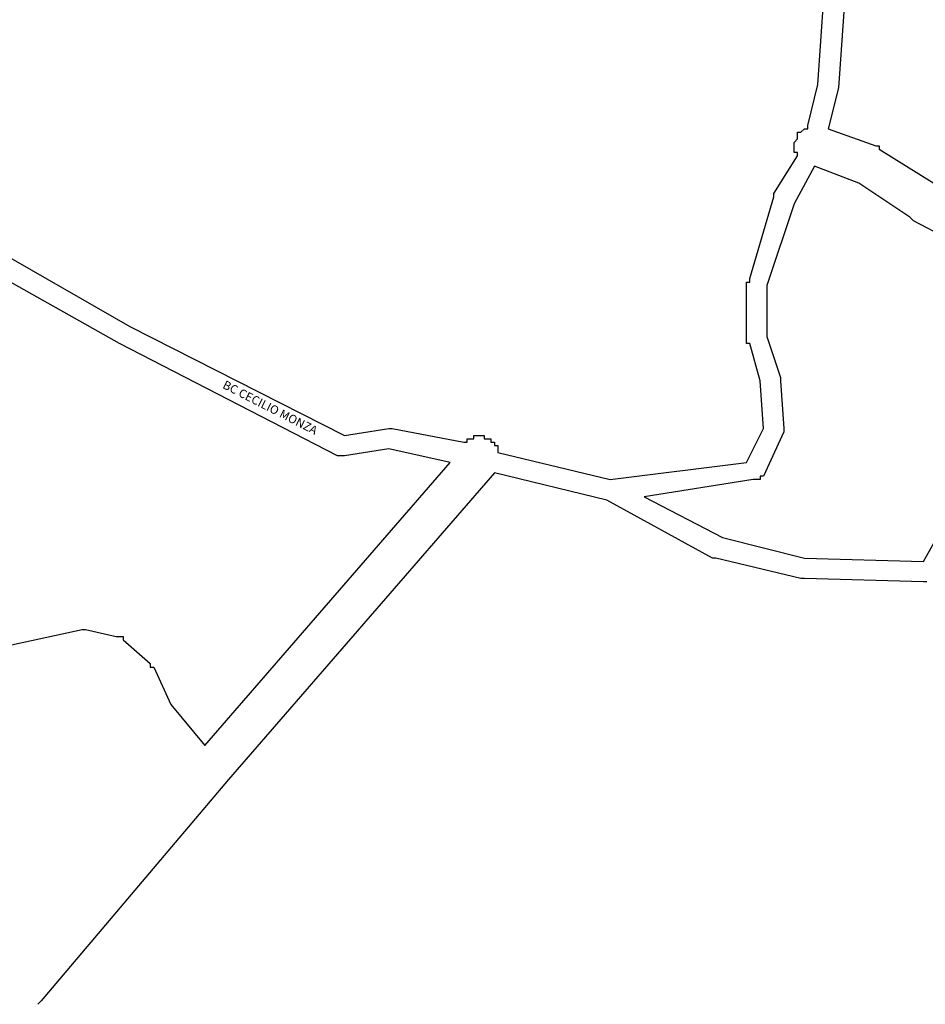
# Model space of a CAD drawing. Extents: x 15614 to 17651, y 10873 to 12449.
# Drawn here: x 16142 to 16408, y 10873 to 11162 of the extents above; entities that cross this region are included whole.
import ezdxf

# ---------------------------------------------------------------- set-up
doc = ezdxf.new("R2010")
doc.units = 0
doc.header["$MEASUREMENT"] = 0
doc.layers.add('LOGRADOURO', color=7, linetype='CONTINUOUS')
doc.layers.add('QUADRAS', color=7, linetype='CONTINUOUS')
doc.styles.get("Standard").update_dxf_attribs({"font": 'verdana.TTF', "width": 100, "height": 1})

msp = doc.modelspace()

# ---------------------------------------------------------------- linework, layer by layer
at = {"layer": 'QUADRAS', "color": 7, "linetype": 'Continuous'}
for p, q in [((16376.21, 11143.2), (16379.21, 11187.2)), ((16385.21, 11184.2), (16382.21, 11142.2)), ((16373.21, 11131.2), (16376.21, 11143.2)), ((16382.21, 11142.2), (16379.21, 11130.2)), ((16382.21, 11142.2), (16382.21, 11142.2)), ((16382.21, 11142.2), (16382.21, 11142.2)), ((16382.21, 11142.2), (16382.21, 11142.2)), ((16371.21, 11129.2), (16372.21, 11130.2)), ((16372.21, 11130.2), (16372.21, 11130.2)), ((16372.21, 11130.2), (16372.21, 11130.2)), ((16372.21, 11130.2), (16373.21, 11130.2)), ((16373.21, 11130.2), (16373.21, 11131.2)), ((16373.21, 11131.2), (16373.21, 11131.2)), ((16373.21, 11130.2), (16373.21, 11130.2)), ((16379.21, 11130.2), (16393.21, 11125.2)), ((16369.21, 11126.2), (16370.21, 11127.2)), ((16370.21, 11128.2), (16370.21, 11129.2)), ((16370.21, 11129.2), (16371.21, 11129.2)), ((16370.21, 11127.2), (16370.21, 11128.2)), ((16370.21, 11128.2), (16370.21, 11128.2)), ((16370.21, 11128.2), (16370.21, 11128.2)), ((16370.21, 11127.2), (16370.21, 11127.2)), ((16371.21, 11129.2), (16371.21, 11129.2)), ((16371.21, 11129.2), (16371.21, 11129.2)), ((16369.21, 11125.2), (16369.21, 11126.2)), ((16369.21, 11126.2), (16369.21, 11126.2)), ((16369.21, 11126.2), (16369.21, 11126.2)), ((16369.21, 11124.2), (16369.21, 11125.2)), ((16369.21, 11125.2), (16369.21, 11125.2)), ((16369.21, 11123.2), (16369.21, 11124.2)), ((16369.21, 11124.2), (16369.21, 11124.2)), ((16369.21, 11124.2), (16369.21, 11124.2)), ((16393.21, 11125.2), (16393.21, 11125.2)), ((16393.21, 11125.2), (16393.21, 11125.2)), ((16393.21, 11125.2), (16394.21, 11125.2)), ((16394.21, 11125.2), (16394.21, 11124.2)), ((16394.21, 11124.2), (16394.21, 11124.2)), ((16394.21, 11124.2), (16410.21, 11114.2)), ((16363.21, 11111.2), (16370.21, 11122.2)), ((16370.21, 11123.2), (16369.21, 11123.2)), ((16370.21, 11122.2), (16370.21, 11123.2)), ((16370.21, 11123.2), (16370.21, 11123.2)), ((16370.21, 11122.2), (16370.21, 11122.2)), ((16375.21, 11119.2), (16369.21, 11108.2)), ((16388.21, 11114.2), (16375.21, 11119.2)), ((16403.21, 11104.2), (16388.21, 11114.2)), ((16356.21, 11086.2), (16363.21, 11110.2)), ((16363.21, 11110.2), (16363.21, 11111.2)), ((16363.21, 11111.2), (16363.21, 11111.2)), ((16363.21, 11111.2), (16363.21, 11111.2)), ((16363.21, 11110.2), (16363.21, 11110.2)), ((16363.21, 11110.2), (16363.21, 11110.2)), ((16369.21, 11108.2), (16361.21, 11084.2)), ((16404.21, 11103.2), (16403.21, 11104.2)), ((16403.21, 11104.2), (16403.21, 11104.2)), ((16421.21, 11094.2), (16404.21, 11103.2)), ((16404.21, 11103.2), (16404.21, 11103.2)), ((16132.21, 11096.2), (16174.21, 11072.2)), ((16171.21, 11067.2), (16130.21, 11090.2)), ((16355.21, 11068.2), (16355.21, 11085.2)), ((16355.21, 11085.2), (16355.21, 11085.2)), ((16355.21, 11085.2), (16355.21, 11085.2)), ((16355.21, 11085.2), (16356.21, 11085.2)), ((16356.21, 11085.2), (16356.21, 11086.2)), ((16356.21, 11086.2), (16356.21, 11086.2)), ((16361.21, 11084.2), (16361.21, 11069.2)), ((16174.21, 11072.2), (16237.21, 11040.2)), ((16361.21, 11069.2), (16365.21, 11057.2)), ((16235.21, 11034.2), (16171.21, 11067.2)), ((16171.21, 11067.2), (16171.21, 11067.2)), ((16355.21, 11067.2), (16355.21, 11068.2)), ((16355.21, 11068.2), (16355.21, 11068.2)), ((16355.21, 11068.2), (16355.21, 11068.2)), ((16355.21, 11068.2), (16355.21, 11068.2)), ((16355.21, 11068.2), (16355.21, 11068.2)), ((16356.21, 11067.2), (16355.21, 11067.2)), ((16359.21, 11056.2), (16356.21, 11067.2)), ((16360.21, 11042.2), (16359.21, 11056.2)), ((16365.21, 11057.2), (16365.21, 11057.2)), ((16365.21, 11057.2), (16365.21, 11057.2)), ((16365.21, 11057.2), (16365.21, 11057.2)), ((16365.21, 11057.2), (16365.21, 11056.2)), ((16365.21, 11056.2), (16366.21, 11042.2)), ((16237.21, 11040.2), (16250.21, 11042.2)), ((16250.21, 11042.2), (16250.21, 11042.2)), ((16250.21, 11042.2), (16250.21, 11042.2)), ((16250.21, 11042.2), (16250.21, 11042.2)), ((16250.21, 11042.2), (16250.21, 11042.2)), ((16250.21, 11042.2), (16250.21, 11042.2)), ((16250.21, 11042.2), (16251.21, 11042.2)), ((16251.21, 11042.2), (16251.21, 11042.2)), ((16251.21, 11042.2), (16272.21, 11038.2)), ((16275.21, 11039.2), (16275.21, 11040.2)), ((16275.21, 11040.2), (16276.21, 11040.2)), ((16276.21, 11040.2), (16276.21, 11040.2)), ((16276.21, 11040.2), (16277.21, 11040.2)), ((16277.21, 11040.2), (16277.21, 11040.2)), ((16277.21, 11040.2), (16277.21, 11040.2)), ((16277.21, 11040.2), (16278.21, 11040.2)), ((16278.21, 11040.2), (16278.21, 11039.2)), ((16355.21, 11032.2), (16360.21, 11042.2)), ((16366.21, 11041.2), (16360.21, 11028.2)), ((16366.21, 11042.2), (16366.21, 11042.2)), ((16366.21, 11042.2), (16366.21, 11042.2)), ((16366.21, 11042.2), (16366.21, 11042.2)), ((16366.21, 11042.2), (16366.21, 11041.2)), ((16366.21, 11041.2), (16366.21, 11041.2)), ((16366.21, 11041.2), (16366.21, 11041.2)), ((16366.21, 11041.2), (16366.21, 11041.2)), ((16366.21, 11041.2), (16366.21, 11041.2)), ((16366.21, 11041.2), (16366.21, 11041.2)), ((16366.21, 11041.2), (16366.21, 11041.2)), ((16272.21, 11038.2), (16272.21, 11038.2)), ((16272.21, 11038.2), (16273.21, 11038.2)), ((16273.21, 11038.2), (16273.21, 11039.2)), ((16273.21, 11039.2), (16274.21, 11039.2)), ((16273.21, 11038.2), (16273.21, 11038.2)), ((16274.21, 11039.2), (16274.21, 11039.2)), ((16274.21, 11039.2), (16274.21, 11039.2)), ((16274.21, 11039.2), (16275.21, 11039.2)), ((16275.21, 11039.2), (16275.21, 11039.2)), ((16278.21, 11039.2), (16279.21, 11039.2)), ((16279.21, 11039.2), (16279.21, 11039.2)), ((16279.21, 11039.2), (16279.21, 11039.2)), ((16279.21, 11039.2), (16280.21, 11039.2)), ((16280.21, 11039.2), (16280.21, 11039.2)), ((16280.21, 11039.2), (16280.21, 11038.2)), ((16280.21, 11038.2), (16281.21, 11038.2)), ((16281.21, 11038.2), (16281.21, 11038.2)), ((16281.21, 11038.2), (16281.21, 11038.2)), ((16281.21, 11038.2), (16281.21, 11037.2)), ((16281.21, 11037.2), (16282.21, 11037.2)), ((16282.21, 11037.2), (16282.21, 11037.2)), ((16282.21, 11037.2), (16282.21, 11036.2)), ((16250.21, 11036.2), (16237.21, 11034.2)), ((16268.21, 11032.2), (16250.21, 11036.2)), ((16282.21, 11036.2), (16282.21, 11036.2)), ((16282.21, 11036.2), (16282.21, 11036.2)), ((16282.21, 11036.2), (16282.21, 11035.2)), ((16282.21, 11035.2), (16315.21, 11027.2)), ((16196.21, 10949.2), (16268.21, 11032.2)), ((16236.21, 11034.2), (16235.21, 11034.2)), ((16235.21, 11034.2), (16235.21, 11034.2)), ((16237.21, 11034.2), (16236.21, 11034.2)), ((16236.21, 11034.2), (16236.21, 11034.2)), ((16236.21, 11034.2), (16236.21, 11034.2)), ((16236.21, 11034.2), (16236.21, 11034.2)), ((16236.21, 11034.2), (16236.21, 11034.2)), ((16237.21, 11034.2), (16237.21, 11034.2)), ((16237.21, 11034.2), (16237.21, 11034.2)), ((16237.21, 11034.2), (16237.21, 11034.2)), ((16237.21, 11034.2), (16237.21, 11034.2)), ((16315.21, 11027.2), (16355.21, 11032.2)), ((16281.21, 11029.2), (16203.21, 10939.2)), ((16314.21, 11021.2), (16281.21, 11029.2)), ((16407.21, 11003.2), (16422.21, 11030.2)), ((16357.21, 11027.2), (16325.21, 11022.2)), ((16358.21, 11027.2), (16357.21, 11027.2)), ((16357.21, 11027.2), (16357.21, 11027.2)), ((16359.21, 11027.2), (16358.21, 11027.2)), ((16358.21, 11027.2), (16358.21, 11027.2)), ((16358.21, 11027.2), (16358.21, 11027.2)), ((16358.21, 11027.2), (16358.21, 11027.2)), ((16358.21, 11027.2), (16358.21, 11027.2)), ((16360.21, 11028.2), (16359.21, 11028.2)), ((16359.21, 11028.2), (16359.21, 11028.2)), ((16359.21, 11028.2), (16359.21, 11027.2)), ((16359.21, 11027.2), (16359.21, 11027.2)), ((16359.21, 11027.2), (16359.21, 11027.2)), ((16359.21, 11027.2), (16359.21, 11027.2)), ((16359.21, 11027.2), (16359.21, 11027.2)), ((16360.21, 11028.2), (16360.21, 11028.2)), ((16360.21, 11028.2), (16360.21, 11028.2)), ((16345.21, 11004.2), (16314.21, 11021.2)), ((16325.21, 11022.2), (16348.21, 11010.2)), ((16348.21, 11010.2), (16372.21, 11004.2)), ((16346.21, 11004.2), (16345.21, 11004.2)), ((16345.21, 11004.2), (16345.21, 11004.2)), ((16371.21, 10998.2), (16346.21, 11004.2)), ((16346.21, 11004.2), (16346.21, 11004.2)), ((16346.21, 11004.2), (16346.21, 11004.2)), ((16346.21, 11004.2), (16346.21, 11004.2)), ((16372.21, 11004.2), (16407.21, 11003.2)), ((16372.21, 10998.2), (16371.21, 10998.2)), ((16371.21, 10998.2), (16371.21, 10998.2)), ((16407.21, 10997.2), (16372.21, 10998.2)), ((16372.21, 10998.2), (16372.21, 10998.2)), ((16372.21, 10998.2), (16372.21, 10998.2)), ((16408.21, 10997.2), (16407.21, 10997.2)), ((16407.21, 10997.2), (16407.21, 10997.2)), ((16407.21, 10997.2), (16407.21, 10997.2)), ((16137.21, 10978.2), (16160.21, 10983.2)), ((16160.21, 10983.2), (16160.21, 10983.2)), ((16160.21, 10983.2), (16160.21, 10983.2)), ((16160.21, 10983.2), (16161.21, 10983.2)), ((16161.21, 10983.2), (16161.21, 10983.2)), ((16161.21, 10983.2), (16161.21, 10983.2)), ((16161.21, 10983.2), (16161.21, 10983.2)), ((16161.21, 10983.2), (16161.21, 10983.2)), ((16161.21, 10983.2), (16170.21, 10981.2)), ((16170.21, 10981.2), (16171.21, 10981.2)), ((16171.21, 10981.2), (16171.21, 10981.2)), ((16171.21, 10981.2), (16171.21, 10981.2)), ((16171.21, 10981.2), (16171.21, 10981.2)), ((16171.21, 10981.2), (16171.21, 10981.2)), ((16171.21, 10981.2), (16172.21, 10981.2)), ((16172.21, 10981.2), (16172.21, 10981.2)), ((16172.21, 10981.2), (16172.21, 10981.2)), ((16172.21, 10981.2), (16172.21, 10981.2)), ((16172.21, 10981.2), (16172.21, 10980.2)), ((16172.21, 10980.2), (16172.21, 10980.2)), ((16172.21, 10980.2), (16180.21, 10973.2)), ((16180.21, 10973.2), (16180.21, 10972.2)), ((16180.21, 10972.2), (16180.21, 10972.2)), ((16180.21, 10972.2), (16180.21, 10972.2)), ((16180.21, 10972.2), (16180.21, 10972.2)), ((16180.21, 10972.2), (16181.21, 10972.2)), ((16181.21, 10972.2), (16186.21, 10961.2)), ((16186.21, 10961.2), (16196.21, 10949.2)), ((16203.21, 10939.2), (16148.21, 10874.2)), ((16203.21, 10939.2), (16203.21, 10939.2)), ((16148.21, 10874.2), (16147.21, 10873.2)), ((16147.21, 10873.2), (16147.21, 10873.2)), ((16147.21, 10873.2), (16147.21, 10873.2)), ((16147.21, 10873.2), (16147.21, 10873.2)), ((16148.21, 10874.2), (16148.21, 10874.2)), ((16148.21, 10874.2), (16148.21, 10874.2))]:
    msp.add_line(p, q, dxfattribs=at)

# ---------------------------------------------------------------- texts
at = {"layer": 'LOGRADOURO'}
msp.add_text('BC CECILIO MONZA', height=2.5, rotation=333, dxfattribs=at).set_placement((16201.21, 11054.2))

doc.saveas('drawing.dxf')
